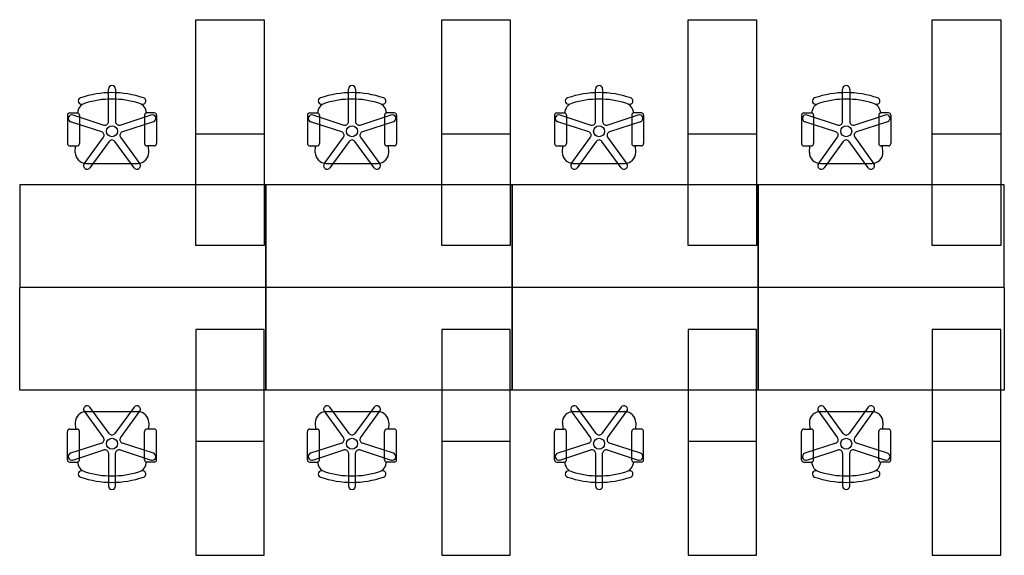
# Model space of a CAD drawing. Extents: x -144 to 144, y -78 to 78.
import ezdxf

# ---------------------------------------------------------------- set-up
doc = ezdxf.new("R2010")
doc.units = 0
doc.header["$MEASUREMENT"] = 0
doc.header["$PDSIZE"] = 5
doc.layers.add('TK2SNAP_NODE', color=2, linetype='Continuous')
doc.styles.add('R&B Romans', font='romans.shx', dxfattribs={"width": 0.8})

msp = doc.modelspace()

# ---------------------------------------------------------------- linework, layer by layer
for p, q in [((-118.03, 48.47), (-118.03, 58.03)), ((-115.96, 58.03), (-115.96, 48.47)), ((-47.83, 48.47), (-47.83, 58.03)), ((-45.76, 58.03), (-45.76, 48.47)), ((24.44, 48.47), (24.44, 58.03)), ((26.51, 58.03), (26.51, 48.47)), ((96.71, 48.47), (96.71, 58.03)), ((98.78, 58.03), (98.78, 48.47)), ((-130.03, 50.38), (-130.03, 42.05)), ((-129.36, 51.05), (-127.21, 51.05)), ((-128.47, 50.44), (-119.38, 47.48)), ((-126.54, 50.38), (-126.54, 42.05)), ((-114.61, 47.48), (-105.52, 50.44)), ((-107.46, 50.38), (-107.46, 42.05)), ((-104.63, 51.05), (-106.78, 51.05)), ((-103.96, 50.38), (-103.96, 42.05)), ((-59.83, 50.38), (-59.83, 42.05)), ((-59.16, 51.05), (-57.01, 51.05)), ((-58.27, 50.44), (-49.18, 47.48)), ((-56.33, 50.38), (-56.33, 42.05)), ((-44.41, 47.48), (-35.31, 50.44)), ((-37.25, 50.38), (-37.25, 42.05)), ((-34.43, 51.05), (-36.58, 51.05)), ((-33.76, 50.38), (-33.76, 42.05)), ((12.44, 50.38), (12.44, 42.05)), ((13.11, 51.05), (15.26, 51.05)), ((14, 50.44), (23.09, 47.48)), ((15.93, 50.38), (15.93, 42.05)), ((27.86, 47.48), (36.95, 50.44)), ((35.02, 50.38), (35.02, 42.05)), ((37.84, 51.05), (35.69, 51.05)), ((38.51, 50.38), (38.51, 42.05)), ((84.71, 50.38), (84.71, 42.05)), ((85.38, 51.05), (87.53, 51.05)), ((86.27, 50.44), (95.36, 47.48)), ((88.2, 50.38), (88.2, 42.05)), ((100.13, 47.48), (109.22, 50.44)), ((107.28, 50.38), (107.28, 42.05)), ((110.11, 51.05), (107.96, 51.05)), ((110.78, 50.38), (110.78, 42.05)), ((-120.02, 45.52), (-129.11, 48.47)), ((-104.88, 48.47), (-113.97, 45.52)), ((-49.82, 45.52), (-58.91, 48.47)), ((-34.68, 48.47), (-43.77, 45.52)), ((22.45, 45.52), (13.36, 48.47)), ((37.59, 48.47), (28.5, 45.52)), ((94.72, 45.52), (85.63, 48.47)), ((109.86, 48.47), (100.77, 45.52)), ((-125.12, 36.19), (-119.5, 43.93)), ((-114.49, 43.93), (-108.87, 36.19)), ((-92.51, 44.94), (-72.51, 44.94)), ((-54.92, 36.19), (-49.3, 43.93)), ((-44.28, 43.93), (-38.67, 36.19)), ((-20.51, 44.94), (-0.51, 44.94)), ((17.35, 36.19), (22.97, 43.93)), ((27.98, 43.93), (33.6, 36.19)), ((51.49, 44.94), (71.49, 44.94)), ((89.62, 36.19), (95.24, 43.93)), ((100.25, 43.93), (105.87, 36.19)), ((122.94, 44.94), (142.94, 44.94)), ((-129.36, 41.38), (-127.21, 41.38)), ((-127.74, 39.49), (-127.64, 41.38)), ((-117.83, 42.71), (-123.45, 34.98)), ((-110.54, 34.98), (-116.16, 42.71)), ((-104.63, 41.38), (-106.78, 41.38)), ((-106.25, 39.49), (-106.35, 41.38)), ((-59.16, 41.38), (-57.01, 41.38)), ((-57.54, 39.49), (-57.43, 41.38)), ((-47.63, 42.71), (-53.25, 34.98)), ((-40.34, 34.98), (-45.96, 42.71)), ((-34.43, 41.38), (-36.58, 41.38)), ((-36.04, 39.49), (-36.15, 41.38)), ((13.11, 41.38), (15.26, 41.38)), ((14.73, 39.49), (14.84, 41.38)), ((24.64, 42.71), (19.02, 34.98)), ((31.93, 34.98), (26.31, 42.71)), ((37.84, 41.38), (35.69, 41.38)), ((36.23, 39.49), (36.12, 41.38)), ((85.38, 41.38), (87.53, 41.38)), ((87, 39.49), (87.1, 41.38)), ((96.91, 42.71), (91.29, 34.98)), ((104.2, 34.98), (98.58, 42.71)), ((110.11, 41.38), (107.96, 41.38)), ((108.49, 39.49), (108.39, 41.38)), ((-124.52, 36.27), (-109.47, 36.27)), ((-54.32, 36.27), (-39.27, 36.27)), ((17.95, 36.27), (33, 36.27)), ((90.22, 36.27), (105.27, 36.27)), ((-72, 30), (-144, 30)), ((-144, 30), (-144, 0)), ((-72, 0), (-72, 30)), ((0, 30), (-72, 30)), ((-72, 30), (-72, 0)), ((72, 30), (0, 30)), ((0, 30), (0, 0)), ((0, 0), (0, 30)), ((144, 30), (72, 30)), ((72, 30), (72, 0)), ((72, 0), (72, 30)), ((144, 0), (144, 30)), ((-72, 0), (-144, 0)), ((-72, 0), (-144, 0)), ((-144, -30), (-144, 0)), ((-72, 0), (-72, 0)), ((-72, 0), (-72, 0)), ((0, 0), (-72, 0)), ((-72, 0), (-72, 0)), ((-72, 0), (-72, -30)), ((-72, 0), (-72, 0)), ((0, 0), (-72, 0)), ((-72, -30), (-72, 0)), ((0, 0), (0, 0)), ((72, 0), (0, 0)), ((0, 0), (0, 0)), ((0, 0), (0, 0)), ((72, 0), (0, 0)), ((0, -30), (0, 0)), ((0, 0), (0, 0)), ((0, 0), (0, -30)), ((72, 0), (72, 0)), ((144, 0), (72, 0)), ((72, 0), (72, 0)), ((72, 0), (72, 0)), ((144, 0), (72, 0)), ((72, -30), (72, 0)), ((72, 0), (72, 0)), ((72, 0), (72, -30)), ((144, 0), (144, 0)), ((144, 0), (144, 0)), ((144, 0), (144, -30)), ((-72, -30), (-144, -30)), ((0, -30), (-72, -30)), ((72, -30), (0, -30)), ((144, -30), (72, -30)), ((-125.12, -36.19), (-119.5, -43.93)), ((-124.52, -36.27), (-109.47, -36.27)), ((-117.83, -42.71), (-123.45, -34.98)), ((-110.54, -34.98), (-116.16, -42.71)), ((-114.49, -43.93), (-108.87, -36.19)), ((-54.92, -36.19), (-49.3, -43.93)), ((-54.32, -36.27), (-39.27, -36.27)), ((-47.63, -42.71), (-53.25, -34.98)), ((-40.34, -34.98), (-45.96, -42.71)), ((-44.28, -43.93), (-38.67, -36.19)), ((17.35, -36.19), (22.97, -43.93)), ((17.95, -36.27), (33, -36.27)), ((24.64, -42.71), (19.02, -34.98)), ((31.93, -34.98), (26.31, -42.71)), ((27.98, -43.93), (33.6, -36.19)), ((89.62, -36.19), (95.24, -43.93)), ((90.22, -36.27), (105.27, -36.27)), ((96.91, -42.71), (91.29, -34.98)), ((104.2, -34.98), (98.58, -42.71)), ((100.25, -43.93), (105.87, -36.19)), ((-127.74, -39.49), (-127.64, -41.38)), ((-106.25, -39.49), (-106.35, -41.38)), ((-57.54, -39.49), (-57.43, -41.38)), ((-36.04, -39.49), (-36.15, -41.38)), ((14.73, -39.49), (14.84, -41.38)), ((36.23, -39.49), (36.12, -41.38)), ((87, -39.49), (87.1, -41.38)), ((108.49, -39.49), (108.39, -41.38)), ((-130.03, -50.38), (-130.03, -42.05)), ((-129.36, -41.38), (-127.21, -41.38)), ((-126.54, -50.38), (-126.54, -42.05)), ((-107.46, -50.38), (-107.46, -42.05)), ((-104.63, -41.38), (-106.78, -41.38)), ((-103.96, -50.38), (-103.96, -42.05)), ((-59.83, -50.38), (-59.83, -42.05)), ((-59.16, -41.38), (-57.01, -41.38)), ((-56.33, -50.38), (-56.33, -42.05)), ((-37.25, -50.38), (-37.25, -42.05)), ((-34.43, -41.38), (-36.58, -41.38)), ((-33.76, -50.38), (-33.76, -42.05)), ((12.44, -50.38), (12.44, -42.05)), ((13.11, -41.38), (15.26, -41.38)), ((15.93, -50.38), (15.93, -42.05)), ((35.02, -50.38), (35.02, -42.05)), ((37.84, -41.38), (35.69, -41.38)), ((38.51, -50.38), (38.51, -42.05)), ((84.71, -50.38), (84.71, -42.05)), ((85.38, -41.38), (87.53, -41.38)), ((88.2, -50.38), (88.2, -42.05)), ((107.28, -50.38), (107.28, -42.05)), ((110.11, -41.38), (107.96, -41.38)), ((110.78, -50.38), (110.78, -42.05)), ((-120.02, -45.52), (-129.11, -48.47)), ((-104.88, -48.47), (-113.97, -45.52)), ((-92.51, -44.94), (-72.51, -44.94)), ((-49.82, -45.52), (-58.91, -48.47)), ((-34.68, -48.47), (-43.77, -45.52)), ((-20.51, -44.94), (-0.51, -44.94)), ((22.45, -45.52), (13.36, -48.47)), ((37.59, -48.47), (28.5, -45.52)), ((51.49, -44.94), (71.49, -44.94)), ((94.72, -45.52), (85.63, -48.47)), ((109.86, -48.47), (100.77, -45.52)), ((122.94, -44.94), (142.94, -44.94)), ((-128.47, -50.44), (-119.38, -47.48)), ((-118.03, -48.47), (-118.03, -58.03)), ((-115.96, -58.03), (-115.96, -48.47)), ((-114.61, -47.48), (-105.52, -50.44)), ((-58.27, -50.44), (-49.18, -47.48)), ((-47.83, -48.47), (-47.83, -58.03)), ((-45.76, -58.03), (-45.76, -48.47)), ((-44.41, -47.48), (-35.31, -50.44)), ((14, -50.44), (23.09, -47.48)), ((24.44, -48.47), (24.44, -58.03)), ((26.51, -58.03), (26.51, -48.47)), ((27.86, -47.48), (36.95, -50.44)), ((86.27, -50.44), (95.36, -47.48)), ((96.71, -48.47), (96.71, -58.03)), ((98.78, -58.03), (98.78, -48.47)), ((100.13, -47.48), (109.22, -50.44)), ((-129.36, -51.05), (-127.21, -51.05)), ((-104.63, -51.05), (-106.78, -51.05)), ((-59.16, -51.05), (-57.01, -51.05)), ((-34.43, -51.05), (-36.58, -51.05)), ((13.11, -51.05), (15.26, -51.05)), ((37.84, -51.05), (35.69, -51.05)), ((85.38, -51.05), (87.53, -51.05)), ((110.11, -51.05), (107.96, -51.05))]:
    msp.add_line(p, q)
for points in [[(-92.51, 78.29), (-72.51, 78.29), (-72.51, 12.29), (-92.51, 12.29)], [(-20.51, 78.29), (-0.51, 78.29), (-0.51, 12.29), (-20.51, 12.29)], [(51.49, 78.29), (71.49, 78.29), (71.49, 12.29), (51.49, 12.29)], [(122.94, 78.29), (142.94, 78.29), (142.94, 12.29), (122.94, 12.29)], [(-92.51, -78.29), (-72.51, -78.29), (-72.51, -12.29), (-92.51, -12.29)], [(-20.51, -78.29), (-0.51, -78.29), (-0.51, -12.29), (-20.51, -12.29)], [(51.49, -78.29), (71.49, -78.29), (71.49, -12.29), (51.49, -12.29)], [(122.94, -78.29), (142.94, -78.29), (142.94, -12.29), (122.94, -12.29)]]:
    msp.add_lwpolyline(points, close=True)
for centre in [(-116.99, 45.68), (-46.79, 45.68), (25.48, 45.68), (97.75, 45.68), (-116.99, -45.68), (-46.79, -45.68), (25.48, -45.68), (97.75, -45.68)]:
    msp.add_circle(centre, 1.61)
for centre, radius, start, end in [((-117, 58.03), 1.03, 0, 180), ((-46.79, 58.03), 1.03, 0, 180), ((25.48, 58.03), 1.03, 0, 180), ((97.74, 58.03), 1.03, 0, 180), ((-125.94, 54.53), 0.939, 109.0363, 288.953), ((-117, 28.5), 28.46, 71.0327, 108.9742), ((-116.99, 28.5), 26.58, 72.8769, 107.1231), ((-108.05, 54.53), 0.942, 250.9445, 71.109), ((-55.74, 54.53), 0.939, 109.0363, 288.953), ((-46.79, 28.5), 28.46, 71.0327, 108.9742), ((-46.79, 28.5), 26.58, 72.8769, 107.1231), ((-37.84, 54.53), 0.942, 250.9445, 71.109), ((16.53, 54.53), 0.939, 109.0363, 288.953), ((25.48, 28.5), 28.46, 71.0327, 108.9742), ((25.48, 28.5), 26.58, 72.8769, 107.1231), ((34.42, 54.53), 0.942, 250.9445, 71.109), ((88.8, 54.53), 0.939, 109.0363, 288.953), ((97.75, 28.5), 28.46, 71.0327, 108.9742), ((97.75, 28.5), 26.58, 72.8769, 107.1231), ((106.69, 54.53), 0.942, 250.9445, 71.109), ((-123.87, 50.82), 3.22, 107.1231, 176.7657), ((-110.12, 50.82), 3.22, 3.2343, 72.8769), ((-53.67, 50.82), 3.22, 107.1231, 176.7657), ((-39.91, 50.82), 3.22, 3.2343, 72.8769), ((18.6, 50.82), 3.22, 107.1231, 176.7657), ((32.36, 50.82), 3.22, 3.2343, 72.8769), ((90.87, 50.82), 3.22, 107.1231, 176.7657), ((104.62, 50.82), 3.22, 3.2343, 72.8769), ((-129.36, 50.38), 0.672, 90, 180), ((-128.79, 49.45), 1.03, 72, 252), ((-127.21, 50.38), 0.672, 0, 90), ((-106.78, 50.38), 0.672, 90, 180), ((-105.2, 49.45), 1.03, 288, 108), ((-104.63, 50.38), 0.672, 0, 90), ((-59.16, 50.38), 0.672, 90, 180), ((-58.59, 49.45), 1.03, 72, 252), ((-57.01, 50.38), 0.672, 0, 90), ((-36.58, 50.38), 0.672, 90, 180), ((-35, 49.45), 1.03, 288, 108), ((-34.43, 50.38), 0.672, 0, 90), ((13.11, 50.38), 0.672, 90, 180), ((13.68, 49.45), 1.03, 72, 252), ((15.26, 50.38), 0.672, 0, 90), ((35.69, 50.38), 0.672, 90, 180), ((37.27, 49.45), 1.03, 288, 108), ((37.84, 50.38), 0.672, 0, 90), ((85.38, 50.38), 0.672, 90, 180), ((85.95, 49.45), 1.03, 72, 252), ((87.53, 50.38), 0.672, 0, 90), ((107.96, 50.38), 0.672, 90, 180), ((109.54, 49.45), 1.03, 288, 108), ((110.11, 50.38), 0.672, 0, 90), ((-119.06, 48.47), 1.03, 252, 0), ((-114.93, 48.47), 1.03, 180, 288), ((-48.86, 48.47), 1.03, 252, 0), ((-44.73, 48.47), 1.03, 180, 288), ((23.41, 48.47), 1.03, 252, 0), ((27.54, 48.47), 1.03, 180, 288), ((95.68, 48.47), 1.03, 252, 0), ((99.81, 48.47), 1.03, 180, 288), ((-120.34, 44.53), 1.03, 324, 72), ((-113.65, 44.53), 1.03, 108, 216), ((-50.14, 44.53), 1.03, 324, 72), ((-43.45, 44.53), 1.03, 108, 216), ((22.13, 44.53), 1.03, 324, 72), ((28.82, 44.53), 1.03, 108, 216), ((94.4, 44.53), 1.03, 324, 72), ((101.09, 44.53), 1.03, 108, 216), ((-129.36, 42.05), 0.672, 180, 270), ((-127.21, 42.05), 0.672, 270, 0), ((-117, 42.1), 1.03, 36, 144), ((-106.78, 42.05), 0.672, 180, 270), ((-104.63, 42.05), 0.672, 270, 0), ((-59.16, 42.05), 0.672, 180, 270), ((-57.01, 42.05), 0.672, 270, 0), ((-46.79, 42.1), 1.03, 36, 144), ((-36.58, 42.05), 0.672, 180, 270), ((-34.43, 42.05), 0.672, 270, 0), ((13.11, 42.05), 0.672, 180, 270), ((15.26, 42.05), 0.672, 270, 0), ((25.48, 42.1), 1.03, 36, 144), ((35.69, 42.05), 0.672, 180, 270), ((37.84, 42.05), 0.672, 270, 0), ((85.38, 42.05), 0.672, 180, 270), ((87.53, 42.05), 0.672, 270, 0), ((97.74, 42.1), 1.03, 36, 144), ((107.96, 42.05), 0.672, 180, 270), ((110.11, 42.05), 0.672, 270, 0), ((-124.52, 39.5), 3.23, 180.0191, 269.9809), ((-109.47, 39.5), 3.23, 270.0191, 359.9809), ((-54.32, 39.5), 3.23, 180.0191, 269.9809), ((-39.27, 39.5), 3.23, 270.0191, 359.9809), ((17.95, 39.5), 3.23, 180.0191, 269.9809), ((33, 39.5), 3.23, 270.0191, 359.9809), ((90.22, 39.5), 3.23, 180.0191, 269.9809), ((105.27, 39.5), 3.23, 270.0191, 359.9809), ((-124.29, 35.59), 1.03, 144, 324), ((-109.71, 35.59), 1.03, 216, 36), ((-54.08, 35.59), 1.03, 144, 324), ((-39.5, 35.59), 1.03, 216, 36), ((18.19, 35.59), 1.03, 144, 324), ((32.77, 35.59), 1.03, 216, 36), ((90.45, 35.59), 1.03, 144, 324), ((105.04, 35.59), 1.03, 216, 36), ((-124.29, -35.59), 1.03, 36, 216), ((-109.71, -35.59), 1.03, 324, 144), ((-54.08, -35.59), 1.03, 36, 216), ((-39.5, -35.59), 1.03, 324, 144), ((18.19, -35.59), 1.03, 36, 216), ((32.77, -35.59), 1.03, 324, 144), ((90.45, -35.59), 1.03, 36, 216), ((105.04, -35.59), 1.03, 324, 144), ((-124.52, -39.5), 3.23, 90.0191, 179.9809), ((-109.47, -39.5), 3.23, 0.0191, 89.9809), ((-54.32, -39.5), 3.23, 90.0191, 179.9809), ((-39.27, -39.5), 3.23, 0.0191, 89.9809), ((17.95, -39.5), 3.23, 90.0191, 179.9809), ((33, -39.5), 3.23, 0.0191, 89.9809), ((90.22, -39.5), 3.23, 90.0191, 179.9809), ((105.27, -39.5), 3.23, 0.0191, 89.9809), ((-129.36, -42.05), 0.672, 90, 180), ((-127.21, -42.05), 0.672, 0, 90), ((-117, -42.1), 1.03, 216, 324), ((-106.78, -42.05), 0.672, 90, 180), ((-104.63, -42.05), 0.672, 0, 90), ((-59.16, -42.05), 0.672, 90, 180), ((-57.01, -42.05), 0.672, 0, 90), ((-46.79, -42.1), 1.03, 216, 324), ((-36.58, -42.05), 0.672, 90, 180), ((-34.43, -42.05), 0.672, 0, 90), ((13.11, -42.05), 0.672, 90, 180), ((15.26, -42.05), 0.672, 0, 90), ((25.48, -42.1), 1.03, 216, 324), ((35.69, -42.05), 0.672, 90, 180), ((37.84, -42.05), 0.672, 0, 90), ((85.38, -42.05), 0.672, 90, 180), ((87.53, -42.05), 0.672, 0, 90), ((97.74, -42.1), 1.03, 216, 324), ((107.96, -42.05), 0.672, 90, 180), ((110.11, -42.05), 0.672, 0, 90), ((-120.34, -44.53), 1.03, 288, 36), ((-113.65, -44.53), 1.03, 144, 252), ((-50.14, -44.53), 1.03, 288, 36), ((-43.45, -44.53), 1.03, 144, 252), ((22.13, -44.53), 1.03, 288, 36), ((28.82, -44.53), 1.03, 144, 252), ((94.4, -44.53), 1.03, 288, 36), ((101.09, -44.53), 1.03, 144, 252), ((-128.79, -49.45), 1.03, 108, 288), ((-119.06, -48.47), 1.03, 360, 108), ((-114.93, -48.47), 1.03, 72, 180), ((-105.2, -49.45), 1.03, 252, 72), ((-58.59, -49.45), 1.03, 108, 288), ((-48.86, -48.47), 1.03, 360, 108), ((-44.73, -48.47), 1.03, 72, 180), ((-35, -49.45), 1.03, 252, 72), ((13.68, -49.45), 1.03, 108, 288), ((23.41, -48.47), 1.03, 360, 108), ((27.54, -48.47), 1.03, 72, 180), ((37.27, -49.45), 1.03, 252, 72), ((85.95, -49.45), 1.03, 108, 288), ((95.68, -48.47), 1.03, 360, 108), ((99.81, -48.47), 1.03, 72, 180), ((109.54, -49.45), 1.03, 252, 72), ((-129.36, -50.38), 0.672, 180, 270), ((-127.21, -50.38), 0.672, 270, 0), ((-123.87, -50.82), 3.22, 183.2343, 252.8769), ((-110.12, -50.82), 3.22, 287.1231, 356.7657), ((-106.78, -50.38), 0.672, 180, 270), ((-104.63, -50.38), 0.672, 270, 0), ((-59.16, -50.38), 0.672, 180, 270), ((-57.01, -50.38), 0.672, 270, 0), ((-53.67, -50.82), 3.22, 183.2343, 252.8769), ((-39.91, -50.82), 3.22, 287.1231, 356.7657), ((-36.58, -50.38), 0.672, 180, 270), ((-34.43, -50.38), 0.672, 270, 0), ((13.11, -50.38), 0.672, 180, 270), ((15.26, -50.38), 0.672, 270, 0), ((18.6, -50.82), 3.22, 183.2343, 252.8769), ((32.36, -50.82), 3.22, 287.1231, 356.7657), ((35.69, -50.38), 0.672, 180, 270), ((37.84, -50.38), 0.672, 270, 0), ((85.38, -50.38), 0.672, 180, 270), ((87.53, -50.38), 0.672, 270, 0), ((90.87, -50.82), 3.22, 183.2343, 252.8769), ((104.62, -50.82), 3.22, 287.1231, 356.7657), ((107.96, -50.38), 0.672, 180, 270), ((110.11, -50.38), 0.672, 270, 0), ((-125.94, -54.53), 0.939, 71.047, 250.9637), ((-116.99, -28.5), 26.58, 252.8769, 287.1231), ((-108.05, -54.53), 0.942, 288.891, 109.0555), ((-55.74, -54.53), 0.939, 71.047, 250.9637), ((-46.79, -28.5), 26.58, 252.8769, 287.1231), ((-37.84, -54.53), 0.942, 288.891, 109.0555), ((16.53, -54.53), 0.939, 71.047, 250.9637), ((25.48, -28.5), 26.58, 252.8769, 287.1231), ((34.42, -54.53), 0.942, 288.891, 109.0555), ((88.8, -54.53), 0.939, 71.047, 250.9637), ((97.75, -28.5), 26.58, 252.8769, 287.1231), ((106.69, -54.53), 0.942, 288.891, 109.0555), ((-117, -28.5), 28.46, 251.0258, 288.9673), ((-46.79, -28.5), 28.46, 251.0258, 288.9673), ((25.48, -28.5), 28.46, 251.0258, 288.9673), ((97.75, -28.5), 28.46, 251.0258, 288.9673), ((-117, -58.03), 1.03, 180, 0), ((-46.79, -58.03), 1.03, 180, 0), ((25.48, -58.03), 1.03, 180, 0), ((97.74, -58.03), 1.03, 180, 0)]:
    msp.add_arc(centre, radius, start, end)
at = {"layer": 'TK2SNAP_NODE'}
msp.add_point((0, 0), dxfattribs=at)

# ---------------------------------------------------------------- texts
at = {"style": 'R&B Romans', "flags": 1}
for tag, p, s in [('CAPPN', (-116.99, 45.68), 'NPRTNP'), ('CAPMG', (-116.99, 45.68), 'TEK'), ('CAPMC', (-116.99, 45.68), 'TSC'), ('CAPQT', (-116.99, 45.68), '1'), ('CAPDH', (-116.99, 45.68), '0.000000'), ('CAPGC', (-116.99, 45.68), 'Seat02'), ('CAPPN', (-46.79, 45.68), 'NPRTNP'), ('CAPMG', (-46.79, 45.68), 'TEK'), ('CAPMC', (-46.79, 45.68), 'TSC'), ('CAPQT', (-46.79, 45.68), '1'), ('CAPDH', (-46.79, 45.68), '0.000000'), ('CAPGC', (-46.79, 45.68), 'Seat02'), ('CAPPN', (25.48, 45.68), 'NPRTNP'), ('CAPMG', (25.48, 45.68), 'TEK'), ('CAPMC', (25.48, 45.68), 'TSC'), ('CAPQT', (25.48, 45.68), '1'), ('CAPDH', (25.48, 45.68), '0.000000'), ('CAPGC', (25.48, 45.68), 'Seat02'), ('CAPPN', (97.75, 45.68), 'NPRTNP'), ('CAPMG', (97.75, 45.68), 'TEK'), ('CAPMC', (97.75, 45.68), 'TSC'), ('CAPQT', (97.75, 45.68), '1'), ('CAPDH', (97.75, 45.68), '0.000000'), ('CAPGC', (97.75, 45.68), 'Seat02'), ('CAPPN', (-116.99, -45.68), 'NPRTNP'), ('CAPMG', (-116.99, -45.68), 'TEK'), ('CAPMC', (-116.99, -45.68), 'TSC'), ('CAPQT', (-116.99, -45.68), '1'), ('CAPDH', (-116.99, -45.68), '0.000000'), ('CAPGC', (-116.99, -45.68), 'Seat02'), ('CAPPN', (-46.79, -45.68), 'NPRTNP'), ('CAPMG', (-46.79, -45.68), 'TEK'), ('CAPMC', (-46.79, -45.68), 'TSC'), ('CAPQT', (-46.79, -45.68), '1'), ('CAPDH', (-46.79, -45.68), '0.000000'), ('CAPGC', (-46.79, -45.68), 'Seat02'), ('CAPPN', (25.48, -45.68), 'NPRTNP'), ('CAPMG', (25.48, -45.68), 'TEK'), ('CAPMC', (25.48, -45.68), 'TSC'), ('CAPQT', (25.48, -45.68), '1'), ('CAPDH', (25.48, -45.68), '0.000000'), ('CAPGC', (25.48, -45.68), 'Seat02'), ('CAPPN', (97.75, -45.68), 'NPRTNP'), ('CAPMG', (97.75, -45.68), 'TEK'), ('CAPMC', (97.75, -45.68), 'TSC'), ('CAPQT', (97.75, -45.68), '1'), ('CAPDH', (97.75, -45.68), '0.000000'), ('CAPGC', (97.75, -45.68), 'Seat02')]:
    msp.add_attdef(tag, p, s, height=0.001, dxfattribs=at)

doc.saveas('drawing.dxf')
